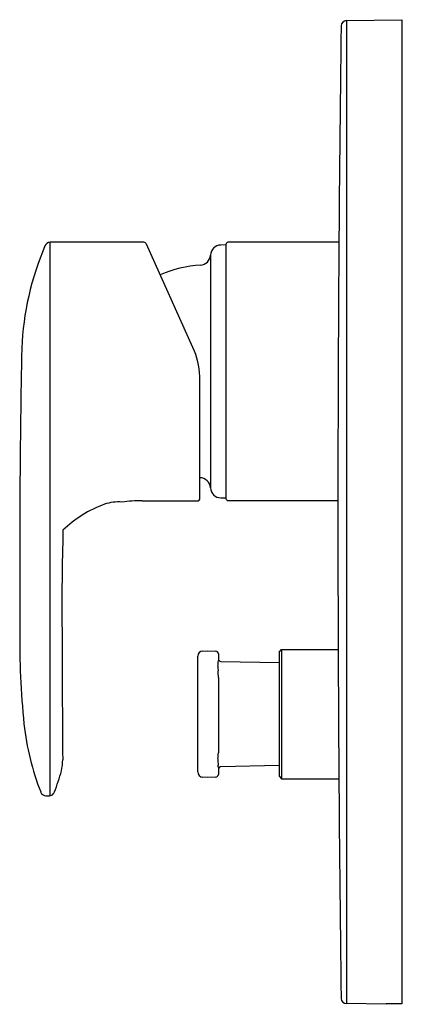
# Model space of a CAD drawing. Units: inches. Extents: x 3287.54 to 3290.41, y 140.19 to 147.54.
import ezdxf

# ---------------------------------------------------------------- set-up
doc = ezdxf.new("R2010")
doc.units = ezdxf.units.IN
doc.header["$LTSCALE"] = 0.64311
doc.header["$MEASUREMENT"] = 0
doc.layers.get('0').update_dxf_attribs({"color": 255, "linetype": 'CONTINUOUS'})
doc.layers.get('Defpoints').update_dxf_attribs({"linetype": 'CONTINUOUS'})
doc.styles.get("Standard").update_dxf_attribs({"font": 'txt', "width": 0.8})

msp = doc.modelspace()

# ---------------------------------------------------------------- linework, layer by layer
for p, q in [((3289.9824, 147.5322), (3290.3963, 147.5394)), ((3289.9824, 147.5322), (3289.9824, 140.1909)), ((3290.3963, 147.5394), (3290.3963, 140.1888)), ((3288.4709, 145.8767), (3287.7706, 145.8767)), ((3287.7707, 141.7447), (3287.7707, 145.8767)), ((3288.8362, 145.0903), (3288.4885, 145.8632)), ((3289.0851, 145.8571), (3289.0443, 145.8563)), ((3289.0851, 143.9594), (3289.0851, 145.8649)), ((3289.9261, 145.8767), (3289.0969, 145.8767)), ((3288.967, 145.7812), (3288.967, 144.0432)), ((3288.8882, 143.9653), (3288.8882, 144.848)), ((3288.4576, 143.9456), (3288.8685, 143.9456)), ((3289.0969, 143.9476), (3289.919, 143.9476)), ((3288.9106, 142.8243), (3288.9473, 142.8256)), ((3288.9473, 142.8256), (3289.007, 142.8235)), ((3289.4788, 142.8157), (3289.4984, 142.8354)), ((3289.4788, 142.8157), (3289.4788, 141.8905)), ((3289.4984, 142.8354), (3289.9205, 142.8354)), ((3289.4984, 142.8354), (3289.4984, 141.8708)), ((3288.8726, 141.9213), (3288.8726, 142.7849)), ((3289.026, 142.8038), (3289.026, 142.7526)), ((3289.0453, 142.7464), (3289.4788, 142.7378)), ((3289.026, 142.6275), (3289.026, 142.0627)), ((3289.026, 141.9536), (3289.026, 141.9028)), ((3289.4788, 141.9685), (3289.0453, 141.9598)), ((3288.9473, 141.8807), (3288.9106, 141.882)), ((3289.007, 141.8828), (3288.9473, 141.8807)), ((3289.4788, 141.8905), (3289.4984, 141.8708)), ((3289.4984, 141.8708), (3289.9259, 141.8708)), ((3290.2782, 140.1858), (3289.9824, 140.1909)), ((3290.2782, 140.1893), (3290.2782, 140.1858)), ((3290.3963, 140.1888), (3290.2933, 140.19))]:
    msp.add_line(p, q)
for centre, radius, start, end in [((3289.9832, 147.4921), 0.0401, 91.0369, 178.23321), ((3558.4915, 143.8616), 268.573, 179.225202, 180.774807), ((3289.7501, 144.99), 2.1942, 156.94086, 177.48716), ((3287.7715, 145.8334), 0.0433, 91.18264, 158.36875), ((3288.4638, 145.8493), 0.0283, 29.26289, 75.5808), ((3289.0457, 145.7776), 0.0787, 91, 177.39225), ((3289.0969, 145.8649), 0.0118, 90, 180.03868), ((3288.8884, 145.7848), 0.0788, 273.43348, 357.20049), ((3288.945, 144.8411), 0.8667, 93.43348, 114.0196), ((3288.2977, 144.848), 0.5906, 2.6694, 24.2218), ((3370.8274, 143.5082), 83.2843, 178.914382, 180.360794), ((3288.2977, 144.848), 0.5905, 360, 2.6694), ((3288.888, 144.0394), 0.0791, 2.73038, 89.8707), ((3289.0459, 144.0469), 0.0789, 182.73038, 268.87738), ((3288.4705, 143.1061), 0.8657, 109.91553, 134.27027), ((3288.2817, 143.6168), 0.3212, 85.73957, 109.27367), ((3288.4319, 143.0417), 0.9043, 88.37483, 98.03273), ((3288.8685, 143.9653), 0.0197, 269.9999, 0.00402), ((3289.2308, 153.4867), 9.5205, 268.87738, 269.12262), ((3289.0969, 143.9594), 0.0118, 179.96133, 269.99998), ((3308.0524, 143.1539), 20.1942, 178.37673, 180.49299), ((3293.5584, 142.8863), 6.0144, 179.07104, 185.79068), ((3476.773, 143.5096), 188.9148, 180.160571, 180.454253), ((3288.912, 142.7849), 0.0394, 91.99999, 180), ((3289.0063, 142.8038), 0.0197, 0.00002, 88), ((3287.5132, 142.8387), 1.5153, 355.12739, 356.74343), ((3289.0457, 142.7661), 0.0197, 180.00002, 268.85533), ((3289.2895, 142.7015), 0.2666, 178.17403, 185.34019), ((3288.6534, 142.637), 0.3727, 358.53594, 6.10655), ((3289.605, 142.51), 2.0434, 186.47752, 201.18952), ((3287.4739, 142.0149), 0.3902, 347.21819, 359.55467), ((3289.2877, 142.0046), 0.2649, 177.12217, 186.99465), ((3288.4491, 142.0765), 0.5771, 354.1728, 358.62949), ((3286.5318, 142.2817), 1.369, 338.11486, 345.05168), ((3288.8257, 141.9504), 0.2003, 0.93345, 6.29096), ((3289.0457, 141.9401), 0.0197, 91.14576, 179.99888), ((3288.912, 141.9213), 0.0394, 180, 268), ((3289.0063, 141.9024), 0.0197, 272.00509, 0.8913), ((3287.7382, 141.7833), 0.0403, 197.26721, 226.26765), ((3287.752, 141.8181), 0.0763, 236.87733, 267.73648), ((3287.7452, 141.8593), 0.1175, 271.89305, 287.35287), ((3287.7655, 141.7826), 0.0383, 292.6053, 343.04321), ((3289.9831, 140.231), 0.0401, 181.7668, 268.99998), ((3290.2918, 140.0691), 0.1209, 89.29949, 96.46471)]:
    msp.add_arc(centre, radius, start, end)

# ---------------------------------------------------------------- texts
at = {"layer": 'Defpoints'}
for tag, p, s in [('MODELNUMBER', (3290.3964, 143.8678), 'K-T99472BR-4'), ('TRADENAME', (3290.3964, 143.8661), 'KUMIN'), ('PRODUCT', (3290.3964, 143.8645), 'VALVE TRIM')]:
    msp.add_attdef(tag, p, s, height=0.001, dxfattribs=at)

doc.saveas('drawing.dxf')
